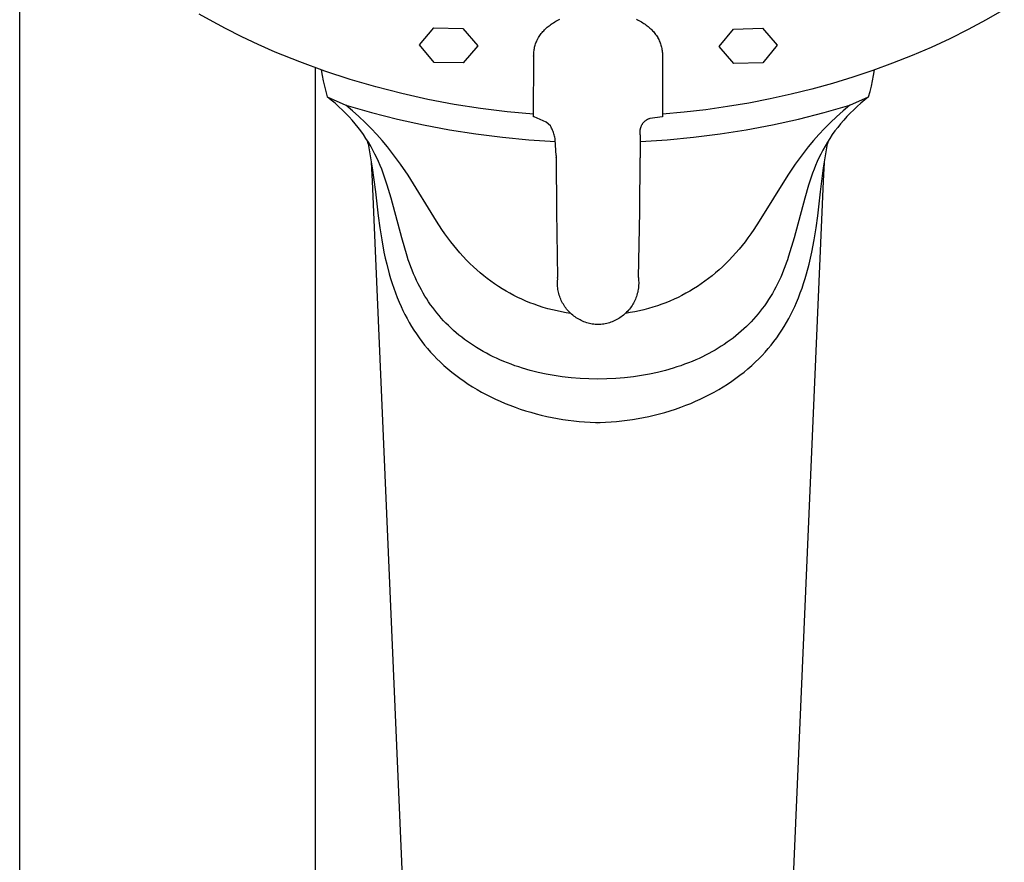
# Model space of a CAD drawing. Units: millimetres. Extents: x -660 to 400, y -1512 to 1426.
# Drawn here: x 240 to 314, y 868 to 931 of the extents above; entities that cross this region are included whole.
import ezdxf

# ---------------------------------------------------------------- set-up
doc = ezdxf.new("R2010")
doc.units = ezdxf.units.MM
doc.header["$MEASUREMENT"] = 0

msp = doc.modelspace()

# ---------------------------------------------------------------- linework, layer by layer
for p, q in [((240.457, 816.621), (240.457, 943.477)), ((254.6, 931.191), (253.825, 931.631)), ((313.793, 931.972), (312.44, 931.191)), ((255.784, 930.553), (254.6, 931.191)), ((279.68, 930.584), (279.749, 930.645)), ((279.749, 930.645), (279.819, 930.704)), ((279.819, 930.704), (279.891, 930.761)), ((279.891, 930.761), (279.964, 930.817)), ((279.964, 930.817), (280.038, 930.871)), ((280.038, 930.871), (280.127, 930.932)), ((280.127, 930.932), (280.217, 930.991)), ((280.217, 930.991), (280.309, 931.047)), ((280.309, 931.047), (280.402, 931.102)), ((280.402, 931.102), (280.497, 931.154)), ((280.497, 931.154), (280.592, 931.204)), ((280.592, 931.204), (280.689, 931.251)), ((286.387, 931.251), (286.483, 931.204)), ((286.483, 931.204), (286.579, 931.154)), ((286.579, 931.154), (286.673, 931.102)), ((286.673, 931.102), (286.766, 931.047)), ((286.766, 931.047), (286.858, 930.991)), ((286.858, 930.991), (286.949, 930.932)), ((286.949, 930.932), (287.038, 930.871)), ((287.038, 930.871), (287.112, 930.817)), ((287.112, 930.817), (287.185, 930.761)), ((287.185, 930.761), (287.257, 930.704)), ((287.257, 930.704), (287.327, 930.645)), ((287.327, 930.645), (287.396, 930.584)), ((312.44, 931.191), (311.106, 930.475)), ((256.992, 929.943), (255.784, 930.553)), ((258.223, 929.36), (256.992, 929.943)), ((270.235, 929.336), (271.309, 930.603)), ((271.309, 930.603), (273.475, 930.563)), ((273.475, 930.563), (274.569, 929.259)), ((279.1, 929.882), (279.148, 929.96)), ((279.148, 929.96), (279.198, 930.036)), ((279.198, 930.036), (279.25, 930.111)), ((279.25, 930.111), (279.305, 930.183)), ((279.305, 930.183), (279.363, 930.255)), ((279.363, 930.255), (279.422, 930.324)), ((279.422, 930.324), (279.484, 930.392)), ((279.484, 930.392), (279.547, 930.457)), ((279.547, 930.457), (279.613, 930.522)), ((279.613, 930.522), (279.68, 930.584)), ((287.396, 930.584), (287.463, 930.522)), ((287.463, 930.522), (287.528, 930.457)), ((287.528, 930.457), (287.592, 930.392)), ((287.592, 930.392), (287.653, 930.324)), ((287.653, 930.324), (287.713, 930.255)), ((287.713, 930.255), (287.77, 930.183)), ((287.77, 930.183), (287.825, 930.111)), ((287.825, 930.111), (287.878, 930.036)), ((287.878, 930.036), (287.928, 929.96)), ((287.928, 929.96), (287.976, 929.882)), ((292.549, 929.204), (293.622, 930.516)), ((293.622, 930.516), (295.789, 930.572)), ((295.789, 930.572), (296.882, 929.313)), ((311.106, 930.475), (309.741, 929.794)), ((259.477, 928.806), (258.223, 929.36)), ((271.328, 928.024), (270.235, 929.336)), ((274.569, 929.259), (273.495, 927.988)), ((278.811, 929.155), (278.832, 929.239)), ((278.832, 929.239), (278.856, 929.322)), ((278.856, 929.322), (278.882, 929.405)), ((278.882, 929.405), (278.912, 929.487)), ((278.912, 929.487), (278.944, 929.567)), ((278.944, 929.567), (278.978, 929.647)), ((278.978, 929.647), (279.015, 929.725)), ((279.015, 929.725), (279.055, 929.802)), ((279.055, 929.802), (279.077, 929.842)), ((279.077, 929.842), (279.1, 929.882)), ((287.976, 929.882), (287.998, 929.842)), ((287.998, 929.842), (288.02, 929.802)), ((288.02, 929.802), (288.06, 929.725)), ((288.06, 929.725), (288.097, 929.647)), ((288.097, 929.647), (288.132, 929.567)), ((288.132, 929.567), (288.164, 929.487)), ((288.164, 929.487), (288.193, 929.405)), ((288.193, 929.405), (288.22, 929.322)), ((288.22, 929.322), (288.244, 929.239)), ((288.244, 929.239), (288.265, 929.155)), ((293.642, 927.941), (292.549, 929.204)), ((296.882, 929.313), (295.809, 927.994)), ((309.741, 929.794), (308.347, 929.148)), ((261.323, 928.065), (259.477, 928.806)), ((278.738, 928.49), (278.739, 928.574)), ((278.738, 923.989), (278.744, 928.49)), ((278.744, 928.49), (278.738, 928.49)), ((278.739, 928.574), (278.742, 928.658)), ((278.742, 928.658), (278.748, 928.742)), ((278.748, 928.742), (278.756, 928.825)), ((278.756, 928.825), (278.766, 928.908)), ((278.766, 928.908), (278.778, 928.991)), ((278.778, 928.991), (278.793, 929.073)), ((278.793, 929.073), (278.811, 929.155)), ((288.265, 929.155), (288.282, 929.073)), ((288.282, 929.073), (288.297, 928.991)), ((288.297, 928.991), (288.31, 928.908)), ((288.31, 928.908), (288.32, 928.825)), ((288.32, 928.825), (288.328, 928.742)), ((288.328, 928.742), (288.333, 928.658)), ((288.338, 928.49), (288.331, 928.49)), ((288.331, 928.49), (288.338, 923.989)), ((288.333, 928.658), (288.337, 928.574)), ((288.337, 928.574), (288.338, 928.49)), ((306.925, 928.539), (305.477, 927.965)), ((308.347, 929.148), (306.925, 928.539)), ((263.193, 927.383), (261.323, 928.065)), ((273.495, 927.988), (271.328, 928.024)), ((295.809, 927.994), (293.642, 927.941)), ((305.477, 927.965), (304.005, 927.429)), ((262.457, 927.634), (262.457, 816.595)), ((262.918, 927.47), (262.983, 927.063)), ((262.983, 927.063), (263.061, 926.659)), ((265.083, 926.763), (263.193, 927.383)), ((304.005, 927.429), (302.511, 926.929)), ((303.983, 926.66), (304.061, 927.064)), ((304.061, 927.064), (304.126, 927.471)), ((263.061, 926.659), (263.151, 926.257)), ((263.151, 926.257), (263.253, 925.858)), ((266.993, 926.204), (265.083, 926.763)), ((300.995, 926.467), (299.461, 926.044)), ((302.511, 926.929), (300.995, 926.467)), ((303.791, 925.858), (303.893, 926.257)), ((303.893, 926.257), (303.983, 926.66)), ((263.253, 925.858), (263.367, 925.462)), ((268.919, 925.708), (266.993, 926.204)), ((270.861, 925.274), (268.919, 925.708)), ((297.91, 925.658), (296.343, 925.312)), ((299.461, 926.044), (297.91, 925.658)), ((303.676, 925.462), (303.791, 925.858)), ((263.367, 925.462), (264.757, 924.851)), ((263.659, 925.226), (263.367, 925.462)), ((263.946, 924.983), (263.659, 925.226)), ((264.226, 924.733), (263.946, 924.983)), ((264.757, 924.851), (266.664, 924.301)), ((265.245, 924.434), (264.757, 924.851)), ((272.816, 924.904), (270.861, 925.274)), ((274.782, 924.597), (272.816, 924.904)), ((294.763, 925.005), (293.17, 924.738)), ((296.343, 925.312), (294.763, 925.005)), ((300.381, 924.301), (302.286, 924.851)), ((302.286, 924.851), (301.785, 924.422)), ((302.286, 924.851), (303.676, 925.462)), ((303.116, 924.998), (302.844, 924.757)), ((303.394, 925.234), (303.116, 924.998)), ((303.676, 925.462), (303.394, 925.234)), ((264.5, 924.475), (264.226, 924.733)), ((264.748, 924.23), (264.5, 924.475)), ((264.989, 923.979), (264.748, 924.23)), ((265.722, 924.004), (265.245, 924.434)), ((266.664, 924.301), (268.588, 923.81)), ((276.757, 924.354), (274.782, 924.597)), ((278.738, 924.176), (276.757, 924.354)), ((289.956, 924.324), (288.337, 924.179)), ((291.567, 924.51), (289.956, 924.324)), ((293.17, 924.738), (291.567, 924.51)), ((298.46, 923.811), (300.381, 924.301)), ((301.785, 924.422), (301.296, 923.979)), ((302.321, 924.256), (302.071, 923.996)), ((302.578, 924.509), (302.321, 924.256)), ((302.844, 924.757), (302.578, 924.509)), ((265.223, 923.72), (264.989, 923.979)), ((265.45, 923.456), (265.223, 923.72)), ((265.662, 923.193), (265.45, 923.456)), ((266.187, 923.561), (265.722, 924.004)), ((266.639, 923.105), (266.187, 923.561)), ((268.588, 923.81), (270.526, 923.38)), ((270.526, 923.38), (272.476, 923.01)), ((278.773, 923.986), (278.738, 923.989)), ((279.668, 923.587), (278.773, 923.986)), ((279.985, 923.296), (279.668, 923.587)), ((286.757, 923.311), (286.741, 923.278)), ((286.774, 923.344), (286.757, 923.311)), ((286.792, 923.376), (286.774, 923.344)), ((286.811, 923.407), (286.792, 923.376)), ((286.831, 923.438), (286.811, 923.407)), ((286.852, 923.468), (286.831, 923.438)), ((286.875, 923.497), (286.852, 923.468)), ((286.898, 923.525), (286.875, 923.497)), ((286.922, 923.553), (286.898, 923.525)), ((286.948, 923.58), (286.922, 923.553)), ((286.974, 923.606), (286.948, 923.58)), ((287.001, 923.631), (286.974, 923.606)), ((287.028, 923.655), (287.001, 923.631)), ((287.057, 923.678), (287.028, 923.655)), ((287.086, 923.7), (287.057, 923.678)), ((287.117, 923.721), (287.086, 923.7)), ((287.147, 923.741), (287.117, 923.721)), ((287.179, 923.76), (287.147, 923.741)), ((287.211, 923.778), (287.179, 923.76)), ((287.244, 923.794), (287.211, 923.778)), ((287.277, 923.81), (287.244, 923.794)), ((287.311, 923.824), (287.277, 923.81)), ((287.345, 923.838), (287.311, 923.824)), ((287.38, 923.85), (287.345, 923.838)), ((287.415, 923.86), (287.38, 923.85)), ((288.303, 923.986), (287.415, 923.86)), ((288.338, 923.989), (288.303, 923.986)), ((294.577, 923.012), (296.525, 923.381)), ((296.525, 923.381), (298.46, 923.811)), ((300.844, 923.548), (300.404, 923.105)), ((301.296, 923.979), (300.844, 923.548)), ((301.593, 923.456), (301.382, 923.193)), ((301.828, 923.729), (301.593, 923.456)), ((302.071, 923.996), (301.828, 923.729)), ((265.866, 922.924), (265.662, 923.193)), ((266.062, 922.65), (265.866, 922.924)), ((266.25, 922.37), (266.062, 922.65)), ((267.057, 922.659), (266.639, 923.105)), ((267.462, 922.202), (267.057, 922.659)), ((272.476, 923.01), (274.437, 922.702)), ((274.437, 922.702), (276.407, 922.455)), ((280.03, 923.217), (279.985, 923.296)), ((280.072, 923.136), (280.03, 923.217)), ((280.112, 923.055), (280.072, 923.136)), ((280.149, 922.972), (280.112, 923.055)), ((280.183, 922.887), (280.149, 922.972)), ((280.215, 922.802), (280.183, 922.887)), ((280.244, 922.716), (280.215, 922.802)), ((280.27, 922.629), (280.244, 922.716)), ((280.293, 922.541), (280.27, 922.629)), ((286.646, 922.887), (286.644, 922.851)), ((286.644, 922.851), (286.644, 922.814)), ((286.644, 922.814), (286.646, 922.777)), ((286.648, 922.924), (286.646, 922.887)), ((286.646, 922.777), (286.648, 922.741)), ((286.652, 922.961), (286.648, 922.924)), ((286.648, 922.741), (286.652, 922.704)), ((286.657, 922.997), (286.652, 922.961)), ((286.652, 922.704), (286.657, 922.668)), ((286.663, 923.033), (286.657, 922.997)), ((286.657, 922.668), (286.664, 922.631)), ((286.671, 923.069), (286.663, 923.033)), ((286.664, 922.631), (286.671, 922.595)), ((286.671, 922.566), (286.67, 922.509)), ((286.679, 923.105), (286.671, 923.069)), ((286.672, 922.624), (286.671, 922.566)), ((286.689, 923.14), (286.679, 923.105)), ((286.7, 923.175), (286.689, 923.14)), ((286.713, 923.21), (286.7, 923.175)), ((286.726, 923.244), (286.713, 923.21)), ((286.741, 923.278), (286.726, 923.244)), ((290.651, 922.457), (292.618, 922.704)), ((292.618, 922.704), (294.577, 923.012)), ((299.986, 922.659), (299.581, 922.202)), ((300.404, 923.105), (299.986, 922.659)), ((300.982, 922.65), (300.794, 922.37)), ((301.178, 922.924), (300.982, 922.65)), ((301.382, 923.193), (301.178, 922.924)), ((266.43, 922.085), (266.25, 922.37)), ((266.417, 921.955), (266.364, 922.185)), ((266.416, 921.955), (266.707, 920.181)), ((266.602, 921.794), (266.43, 922.085)), ((267.854, 921.734), (267.462, 922.202)), ((276.407, 922.455), (278.383, 922.27)), ((278.383, 922.27), (280.364, 922.146)), ((280.314, 922.452), (280.293, 922.541)), ((280.331, 922.363), (280.314, 922.452)), ((280.346, 922.273), (280.331, 922.363)), ((280.412, 921.09), (280.346, 922.273)), ((286.667, 922.121), (286.664, 920.954)), ((286.668, 922.186), (286.667, 922.121)), ((286.669, 922.315), (286.668, 922.283)), ((286.668, 922.283), (286.668, 922.251)), ((286.668, 922.251), (286.668, 922.218)), ((286.668, 922.218), (286.668, 922.186)), ((286.67, 922.444), (286.669, 922.412)), ((286.669, 922.412), (286.669, 922.38)), ((286.669, 922.38), (286.669, 922.348)), ((286.669, 922.348), (286.669, 922.315)), ((286.67, 922.509), (286.67, 922.476)), ((286.67, 922.476), (286.67, 922.444)), ((286.698, 922.147), (288.677, 922.271)), ((288.677, 922.271), (290.651, 922.457)), ((299.581, 922.202), (299.189, 921.734)), ((300.336, 920.181), (300.627, 921.954)), ((300.614, 922.084), (300.442, 921.794)), ((300.794, 922.37), (300.614, 922.084)), ((300.679, 922.183), (300.627, 921.954)), ((266.765, 921.499), (266.602, 921.794)), ((266.92, 921.2), (266.765, 921.499)), ((267.054, 920.921), (266.92, 921.2)), ((268.233, 921.255), (267.854, 921.734)), ((268.533, 920.855), (268.233, 921.255)), ((298.81, 921.255), (298.51, 920.855)), ((299.189, 921.734), (298.81, 921.255)), ((300.124, 921.199), (299.989, 920.921)), ((300.279, 921.499), (300.124, 921.199)), ((300.442, 921.794), (300.279, 921.499)), ((266.729, 919.192), (266.655, 920.612)), ((267.182, 920.639), (267.054, 920.921)), ((267.303, 920.355), (267.182, 920.639)), ((268.825, 920.45), (268.533, 920.855)), ((269.386, 919.623), (268.825, 920.45)), ((280.412, 921.088), (280.412, 920.954)), ((280.412, 920.928), (280.412, 920.954)), ((280.412, 920.928), (280.436, 916.916)), ((286.64, 916.916), (286.663, 920.928)), ((286.664, 920.954), (286.663, 920.928)), ((298.218, 920.45), (297.657, 919.623)), ((298.51, 920.855), (298.218, 920.45)), ((299.862, 920.639), (299.741, 920.354)), ((299.989, 920.921), (299.862, 920.639)), ((300.382, 920.568), (300.311, 919.192)), ((266.707, 920.181), (266.952, 918.401)), ((267.418, 920.067), (267.303, 920.355)), ((267.528, 919.778), (267.418, 920.067)), ((267.632, 919.486), (267.528, 919.778)), ((299.516, 919.778), (299.411, 919.486)), ((299.626, 920.067), (299.516, 919.778)), ((299.741, 920.354), (299.626, 920.067)), ((300.092, 918.401), (300.336, 920.181)), ((270.98, 820.619), (266.729, 919.191)), ((267.827, 918.899), (267.632, 919.486)), ((268.118, 917.921), (267.827, 918.899)), ((271.496, 916.212), (269.386, 919.623)), ((297.657, 919.623), (295.545, 916.213)), ((300.311, 919.191), (296.06, 820.619)), ((299.411, 919.486), (299.216, 918.898)), ((266.952, 918.401), (267.15, 916.614)), ((299.216, 918.898), (298.925, 917.921)), ((299.894, 916.614), (300.092, 918.401)), ((268.908, 914.966), (268.118, 917.921)), ((298.925, 917.921), (298.135, 914.966)), ((280.436, 916.916), (280.525, 912.004)), ((286.551, 912.004), (286.64, 916.916)), ((267.15, 916.614), (267.274, 915.708)), ((271.91, 915.58), (271.496, 916.212)), ((295.545, 916.213), (295.133, 915.58)), ((299.77, 915.707), (299.894, 916.614)), ((267.274, 915.708), (267.419, 914.804)), ((272.124, 915.269), (271.91, 915.58)), ((272.344, 914.962), (272.124, 915.269)), ((294.92, 915.269), (294.7, 914.962)), ((295.133, 915.58), (294.92, 915.269)), ((299.625, 914.803), (299.77, 915.707)), ((267.419, 914.804), (267.589, 913.905)), ((269.316, 913.595), (268.908, 914.966)), ((272.56, 914.674), (272.344, 914.962)), ((272.783, 914.391), (272.56, 914.674)), ((294.484, 914.674), (294.261, 914.391)), ((294.7, 914.962), (294.484, 914.674)), ((298.135, 914.966), (297.727, 913.595)), ((299.454, 913.904), (299.625, 914.803)), ((267.589, 913.905), (267.685, 913.458)), ((273.011, 914.113), (272.783, 914.391)), ((273.247, 913.84), (273.011, 914.113)), ((273.488, 913.573), (273.247, 913.84)), ((293.798, 913.841), (293.556, 913.573)), ((294.033, 914.113), (293.798, 913.841)), ((294.261, 914.391), (294.033, 914.113)), ((299.358, 913.456), (299.454, 913.904)), ((267.685, 913.458), (267.79, 913.012)), ((269.402, 913.331), (269.316, 913.595)), ((269.492, 913.069), (269.402, 913.331)), ((269.587, 912.809), (269.492, 913.069)), ((273.736, 913.312), (273.488, 913.573)), ((273.99, 913.057), (273.736, 913.312)), ((274.251, 912.808), (273.99, 913.057)), ((293.054, 913.056), (292.793, 912.807)), ((293.308, 913.312), (293.054, 913.056)), ((293.556, 913.573), (293.308, 913.312)), ((297.551, 913.069), (297.456, 912.808)), ((297.641, 913.331), (297.551, 913.069)), ((297.727, 913.595), (297.641, 913.331)), ((299.253, 913.011), (299.358, 913.456)), ((267.79, 913.012), (267.981, 912.286)), ((269.687, 912.55), (269.587, 912.809)), ((269.793, 912.293), (269.687, 912.55)), ((274.501, 912.58), (274.251, 912.808)), ((274.757, 912.358), (274.501, 912.58)), ((275.018, 912.142), (274.757, 912.358)), ((292.287, 912.358), (292.026, 912.142)), ((292.543, 912.579), (292.287, 912.358)), ((292.793, 912.807), (292.543, 912.579)), ((297.355, 912.55), (297.25, 912.293)), ((297.456, 912.808), (297.355, 912.55)), ((299.062, 912.284), (299.253, 913.011)), ((267.981, 912.286), (268.086, 911.925)), ((268.086, 911.925), (268.198, 911.567)), ((268.198, 911.567), (268.317, 911.211)), ((269.903, 912.039), (269.793, 912.293)), ((270.019, 911.787), (269.903, 912.039)), ((270.14, 911.538), (270.019, 911.787)), ((275.284, 911.933), (275.018, 912.142)), ((275.555, 911.73), (275.284, 911.933)), ((275.832, 911.534), (275.555, 911.73)), ((280.515, 911.664), (280.519, 911.772)), ((280.515, 911.556), (280.515, 911.664)), ((280.519, 911.772), (280.527, 911.88)), ((280.527, 911.88), (280.522, 912.004)), ((286.548, 911.88), (286.556, 911.772)), ((286.554, 912.004), (286.549, 911.88)), ((286.556, 911.772), (286.56, 911.664)), ((286.56, 911.664), (286.561, 911.556)), ((291.488, 911.73), (291.212, 911.534)), ((291.76, 911.933), (291.488, 911.73)), ((292.026, 912.142), (291.76, 911.933)), ((297.024, 911.787), (296.903, 911.537)), ((297.14, 912.039), (297.024, 911.787)), ((297.25, 912.293), (297.14, 912.039)), ((298.845, 911.565), (298.957, 911.923)), ((298.957, 911.923), (299.062, 912.284)), ((268.317, 911.211), (268.444, 910.858)), ((268.444, 910.858), (268.579, 910.507)), ((270.258, 911.307), (270.14, 911.538)), ((270.38, 911.079), (270.258, 911.307)), ((270.507, 910.853), (270.38, 911.079)), ((270.639, 910.63), (270.507, 910.853)), ((276.113, 911.346), (275.832, 911.534)), ((276.398, 911.164), (276.113, 911.346)), ((276.681, 910.995), (276.398, 911.164)), ((276.968, 910.832), (276.681, 910.995)), ((277.258, 910.677), (276.968, 910.832)), ((280.518, 911.448), (280.515, 911.556)), ((280.525, 911.34), (280.518, 911.448)), ((280.536, 911.233), (280.525, 911.34)), ((280.551, 911.126), (280.536, 911.233)), ((280.569, 911.02), (280.551, 911.126)), ((280.591, 910.914), (280.569, 911.02)), ((280.617, 910.809), (280.591, 910.914)), ((286.485, 910.914), (286.459, 910.809)), ((286.507, 911.02), (286.485, 910.914)), ((286.525, 911.126), (286.507, 911.02)), ((286.539, 911.233), (286.525, 911.126)), ((286.55, 911.34), (286.539, 911.233)), ((286.557, 911.448), (286.55, 911.34)), ((286.561, 911.556), (286.557, 911.448)), ((290.076, 910.832), (289.785, 910.677)), ((290.363, 910.994), (290.076, 910.832)), ((290.645, 911.164), (290.363, 910.994)), ((290.931, 911.345), (290.645, 911.164)), ((291.212, 911.534), (290.931, 911.345)), ((296.651, 911.057), (296.517, 910.821)), ((296.78, 911.296), (296.651, 911.057)), ((296.903, 911.537), (296.78, 911.296)), ((298.463, 910.505), (298.598, 910.855)), ((298.598, 910.855), (298.725, 911.209)), ((298.725, 911.209), (298.845, 911.565)), ((268.579, 910.507), (268.722, 910.16)), ((268.722, 910.16), (268.858, 909.853)), ((270.776, 910.41), (270.639, 910.63)), ((270.918, 910.194), (270.776, 910.41)), ((271.064, 909.98), (270.918, 910.194)), ((277.553, 910.53), (277.258, 910.677)), ((277.851, 910.389), (277.553, 910.53)), ((278.153, 910.257), (277.851, 910.389)), ((278.458, 910.132), (278.153, 910.257)), ((278.766, 910.015), (278.458, 910.132)), ((280.646, 910.705), (280.617, 910.809)), ((280.679, 910.602), (280.646, 910.705)), ((280.715, 910.501), (280.679, 910.602)), ((280.755, 910.4), (280.715, 910.501)), ((280.799, 910.301), (280.755, 910.4)), ((280.846, 910.204), (280.799, 910.301)), ((280.896, 910.108), (280.846, 910.204)), ((280.949, 910.015), (280.896, 910.108)), ((286.18, 910.108), (286.126, 910.015)), ((286.23, 910.204), (286.18, 910.108)), ((286.277, 910.301), (286.23, 910.204)), ((286.32, 910.4), (286.277, 910.301)), ((286.36, 910.501), (286.32, 910.4)), ((286.397, 910.602), (286.36, 910.501)), ((286.43, 910.705), (286.397, 910.602)), ((286.459, 910.809), (286.43, 910.705)), ((288.586, 910.132), (288.278, 910.015)), ((288.891, 910.257), (288.586, 910.132)), ((289.192, 910.389), (288.891, 910.257)), ((289.491, 910.53), (289.192, 910.389)), ((289.785, 910.677), (289.491, 910.53)), ((296.084, 910.133), (295.929, 909.91)), ((296.234, 910.359), (296.084, 910.133)), ((296.378, 910.589), (296.234, 910.359)), ((296.517, 910.821), (296.378, 910.589)), ((298.184, 909.85), (298.32, 910.158)), ((298.32, 910.158), (298.463, 910.505)), ((268.858, 909.853), (269, 909.548)), ((269, 909.548), (269.15, 909.247)), ((271.216, 909.77), (271.064, 909.98)), ((271.37, 909.567), (271.216, 909.77)), ((271.528, 909.367), (271.37, 909.567)), ((271.691, 909.171), (271.528, 909.367)), ((279.107, 909.895), (278.766, 910.015)), ((279.452, 909.785), (279.107, 909.895)), ((279.8, 909.685), (279.452, 909.785)), ((280.15, 909.593), (279.8, 909.685)), ((280.484, 909.515), (280.15, 909.593)), ((280.82, 909.444), (280.484, 909.515)), ((281.158, 909.383), (280.82, 909.444)), ((281.006, 909.923), (280.949, 910.015)), ((281.066, 909.833), (281.006, 909.923)), ((281.129, 909.745), (281.066, 909.833)), ((281.195, 909.66), (281.129, 909.745)), ((281.497, 909.33), (281.158, 909.383)), ((281.264, 909.577), (281.195, 909.66)), ((281.336, 909.496), (281.264, 909.577)), ((281.41, 909.418), (281.336, 909.496)), ((281.488, 909.342), (281.41, 909.418)), ((285.928, 909.39), (285.585, 909.335)), ((285.665, 909.418), (285.588, 909.342)), ((285.74, 909.496), (285.665, 909.418)), ((285.812, 909.577), (285.74, 909.496)), ((285.88, 909.66), (285.812, 909.577)), ((285.946, 909.745), (285.88, 909.66)), ((286.27, 909.454), (285.928, 909.39)), ((286.009, 909.833), (285.946, 909.745)), ((286.069, 909.923), (286.009, 909.833)), ((286.126, 910.015), (286.069, 909.923)), ((286.61, 909.526), (286.27, 909.454)), ((286.949, 909.606), (286.61, 909.526)), ((287.285, 909.696), (286.949, 909.606)), ((287.619, 909.793), (287.285, 909.696)), ((287.95, 909.9), (287.619, 909.793)), ((288.278, 910.015), (287.95, 909.9)), ((295.613, 909.49), (295.453, 909.292)), ((295.769, 909.692), (295.613, 909.49)), ((295.929, 909.91), (295.769, 909.692)), ((297.892, 909.245), (298.042, 909.546)), ((298.042, 909.546), (298.184, 909.85)), ((269.15, 909.247), (269.307, 908.95)), ((269.307, 908.95), (269.471, 908.656)), ((269.471, 908.656), (269.642, 908.367)), ((271.858, 908.979), (271.691, 909.171)), ((272.03, 908.79), (271.858, 908.979)), ((272.205, 908.606), (272.03, 908.79)), ((281.567, 909.27), (281.488, 909.342)), ((281.65, 909.2), (281.567, 909.27)), ((281.734, 909.133), (281.65, 909.2)), ((281.821, 909.069), (281.734, 909.133)), ((281.91, 909.008), (281.821, 909.069)), ((282.002, 908.95), (281.91, 909.008)), ((282.095, 908.895), (282.002, 908.95)), ((282.19, 908.844), (282.095, 908.895)), ((282.287, 908.796), (282.19, 908.844)), ((282.385, 908.751), (282.287, 908.796)), ((282.485, 908.71), (282.385, 908.751)), ((282.586, 908.672), (282.485, 908.71)), ((282.688, 908.638), (282.586, 908.672)), ((282.792, 908.608), (282.688, 908.638)), ((284.387, 908.638), (284.284, 908.608)), ((284.49, 908.672), (284.387, 908.638)), ((284.591, 908.71), (284.49, 908.672)), ((284.691, 908.751), (284.591, 908.71)), ((284.789, 908.796), (284.691, 908.751)), ((284.886, 908.844), (284.789, 908.796)), ((284.981, 908.895), (284.886, 908.844)), ((285.074, 908.95), (284.981, 908.895)), ((285.165, 909.008), (285.074, 908.95)), ((285.254, 909.069), (285.165, 909.008)), ((285.341, 909.133), (285.254, 909.069)), ((285.426, 909.2), (285.341, 909.133)), ((285.508, 909.27), (285.426, 909.2)), ((285.588, 909.342), (285.508, 909.27)), ((294.947, 908.719), (294.769, 908.536)), ((295.12, 908.906), (294.947, 908.719)), ((295.289, 909.097), (295.12, 908.906)), ((295.453, 909.292), (295.289, 909.097)), ((297.4, 908.365), (297.571, 908.654)), ((297.571, 908.654), (297.735, 908.947)), ((297.735, 908.947), (297.892, 909.245)), ((269.642, 908.367), (269.821, 908.082)), ((269.821, 908.082), (270.006, 907.802)), ((272.385, 908.425), (272.205, 908.606)), ((272.569, 908.248), (272.385, 908.425)), ((272.766, 908.068), (272.569, 908.248)), ((272.966, 907.893), (272.766, 908.068)), ((282.897, 908.581), (282.792, 908.608)), ((283.002, 908.558), (282.897, 908.581)), ((283.108, 908.538), (283.002, 908.558)), ((283.215, 908.522), (283.108, 908.538)), ((283.322, 908.51), (283.215, 908.522)), ((283.43, 908.502), (283.322, 908.51)), ((283.538, 908.497), (283.43, 908.502)), ((283.646, 908.502), (283.538, 908.497)), ((283.753, 908.51), (283.646, 908.502)), ((283.861, 908.522), (283.753, 908.51)), ((283.967, 908.538), (283.861, 908.522)), ((284.074, 908.558), (283.967, 908.538)), ((284.179, 908.581), (284.074, 908.558)), ((284.284, 908.608), (284.179, 908.581)), ((294.205, 908.004), (294.003, 907.83)), ((294.403, 908.182), (294.205, 908.004)), ((294.588, 908.357), (294.403, 908.182)), ((294.769, 908.536), (294.588, 908.357)), ((297.035, 907.8), (297.221, 908.08)), ((297.221, 908.08), (297.4, 908.365)), ((270.006, 907.802), (270.203, 907.522)), ((270.203, 907.522), (270.408, 907.247)), ((270.408, 907.247), (270.619, 906.978)), ((273.17, 907.722), (272.966, 907.893)), ((273.378, 907.555), (273.17, 907.722)), ((273.59, 907.394), (273.378, 907.555)), ((273.805, 907.237), (273.59, 907.394)), ((274.024, 907.084), (273.805, 907.237)), ((293.158, 907.18), (292.938, 907.03)), ((293.375, 907.336), (293.158, 907.18)), ((293.588, 907.496), (293.375, 907.336)), ((293.797, 907.661), (293.588, 907.496)), ((294.003, 907.83), (293.797, 907.661)), ((296.422, 906.976), (296.634, 907.245)), ((296.634, 907.245), (296.838, 907.52)), ((296.838, 907.52), (297.035, 907.8)), ((270.619, 906.978), (270.838, 906.714)), ((270.838, 906.714), (271.064, 906.456)), ((271.064, 906.456), (271.296, 906.204)), ((274.246, 906.937), (274.024, 907.084)), ((274.484, 906.786), (274.246, 906.937)), ((274.725, 906.641), (274.484, 906.786)), ((274.969, 906.5), (274.725, 906.641)), ((275.216, 906.365), (274.969, 906.5)), ((292.02, 906.47), (291.783, 906.342)), ((292.255, 906.604), (292.02, 906.47)), ((292.486, 906.741), (292.255, 906.604)), ((292.715, 906.884), (292.486, 906.741)), ((292.938, 907.03), (292.715, 906.884)), ((295.747, 906.203), (295.979, 906.455)), ((295.979, 906.455), (296.204, 906.712)), ((296.204, 906.712), (296.422, 906.976)), ((271.296, 906.204), (271.534, 905.958)), ((271.534, 905.958), (271.779, 905.718)), ((271.779, 905.718), (272.058, 905.459)), ((275.466, 906.235), (275.216, 906.365)), ((275.719, 906.11), (275.466, 906.235)), ((275.974, 905.99), (275.719, 906.11)), ((276.231, 905.875), (275.974, 905.99)), ((276.506, 905.759), (276.231, 905.875)), ((276.784, 905.647), (276.506, 905.759)), ((290.537, 905.758), (290.259, 905.647)), ((290.812, 905.875), (290.537, 905.758)), ((291.058, 905.985), (290.812, 905.875)), ((291.302, 906.1), (291.058, 905.985)), ((291.544, 906.219), (291.302, 906.1)), ((291.783, 906.342), (291.544, 906.219)), ((294.984, 905.459), (295.264, 905.717)), ((295.264, 905.717), (295.508, 905.957)), ((295.508, 905.957), (295.747, 906.203)), ((272.058, 905.459), (272.345, 905.208)), ((272.345, 905.208), (272.638, 904.964)), ((277.063, 905.541), (276.784, 905.647)), ((277.345, 905.441), (277.063, 905.541)), ((277.628, 905.345), (277.345, 905.441)), ((277.913, 905.255), (277.628, 905.345)), ((278.488, 905.09), (277.913, 905.255)), ((279.077, 904.942), (278.488, 905.09)), ((288.555, 905.09), (287.965, 904.942)), ((289.129, 905.255), (288.555, 905.09)), ((289.414, 905.345), (289.129, 905.255)), ((289.698, 905.441), (289.414, 905.345)), ((289.979, 905.541), (289.698, 905.441)), ((290.259, 905.647), (289.979, 905.541)), ((294.406, 904.964), (294.698, 905.207)), ((294.698, 905.207), (294.984, 905.459)), ((272.638, 904.964), (272.937, 904.729)), ((272.937, 904.729), (273.243, 904.501)), ((273.243, 904.501), (273.554, 904.281)), ((273.554, 904.281), (273.87, 904.069)), ((279.671, 904.814), (279.077, 904.942)), ((280.269, 904.705), (279.671, 904.814)), ((280.871, 904.616), (280.269, 904.705)), ((281.531, 904.539), (280.871, 904.616)), ((282.193, 904.485), (281.531, 904.539)), ((282.857, 904.452), (282.193, 904.485)), ((283.522, 904.441), (282.857, 904.452)), ((284.186, 904.452), (283.522, 904.441)), ((284.85, 904.485), (284.186, 904.452)), ((285.512, 904.539), (284.85, 904.485)), ((286.172, 904.616), (285.512, 904.539)), ((286.773, 904.705), (286.172, 904.616)), ((287.371, 904.814), (286.773, 904.705)), ((287.965, 904.942), (287.371, 904.814)), ((293.174, 904.07), (293.49, 904.282)), ((293.49, 904.282), (293.801, 904.501)), ((293.801, 904.501), (294.106, 904.729)), ((294.106, 904.729), (294.406, 904.964)), ((273.87, 904.069), (274.192, 903.865)), ((274.192, 903.865), (274.525, 903.665)), ((274.525, 903.665), (274.862, 903.473)), ((292.182, 903.474), (292.52, 903.666)), ((292.52, 903.666), (292.852, 903.866)), ((292.852, 903.866), (293.174, 904.07)), ((274.862, 903.473), (275.204, 903.29)), ((275.204, 903.29), (275.55, 903.114)), ((275.55, 903.114), (275.9, 902.946)), ((275.9, 902.946), (276.253, 902.786)), ((276.253, 902.786), (276.61, 902.634)), ((290.435, 902.635), (290.792, 902.787)), ((290.792, 902.787), (291.145, 902.947)), ((291.145, 902.947), (291.495, 903.114)), ((291.495, 903.114), (291.841, 903.29)), ((291.841, 903.29), (292.182, 903.474)), ((276.61, 902.634), (276.97, 902.49)), ((276.97, 902.49), (277.353, 902.346)), ((277.353, 902.346), (277.739, 902.211)), ((277.739, 902.211), (278.127, 902.084)), ((278.127, 902.084), (278.519, 901.967)), ((288.513, 901.963), (288.908, 902.082)), ((288.908, 902.082), (289.3, 902.209)), ((289.3, 902.209), (289.689, 902.345)), ((289.689, 902.345), (290.075, 902.49)), ((290.075, 902.49), (290.435, 902.635)), ((278.519, 901.967), (278.913, 901.857)), ((278.913, 901.857), (279.309, 901.756)), ((279.309, 901.756), (279.707, 901.664)), ((279.707, 901.664), (280.107, 901.58)), ((280.107, 901.58), (280.509, 901.505)), ((280.509, 901.505), (280.912, 901.438)), ((280.912, 901.438), (281.317, 901.379)), ((281.317, 901.379), (281.723, 901.329)), ((281.723, 901.329), (282.13, 901.288)), ((284.904, 901.287), (285.308, 901.328)), ((285.308, 901.328), (285.71, 901.377)), ((285.71, 901.377), (286.111, 901.435)), ((286.111, 901.435), (286.512, 901.501)), ((286.512, 901.501), (286.91, 901.575)), ((286.91, 901.575), (287.314, 901.659)), ((287.314, 901.659), (287.716, 901.752)), ((287.716, 901.752), (288.115, 901.853)), ((288.115, 901.853), (288.513, 901.963)), ((282.13, 901.288), (282.537, 901.255)), ((282.537, 901.255), (282.945, 901.23)), ((282.945, 901.23), (283.353, 901.213)), ((283.353, 901.213), (283.522, 901.211)), ((283.52, 901.05), (283.512, 901.05)), ((283.522, 901.211), (283.69, 901.213)), ((283.69, 901.213), (284.095, 901.229)), ((284.095, 901.229), (284.5, 901.254)), ((284.5, 901.254), (284.904, 901.287))]:
    msp.add_line(p, q)

doc.saveas('drawing.dxf')
